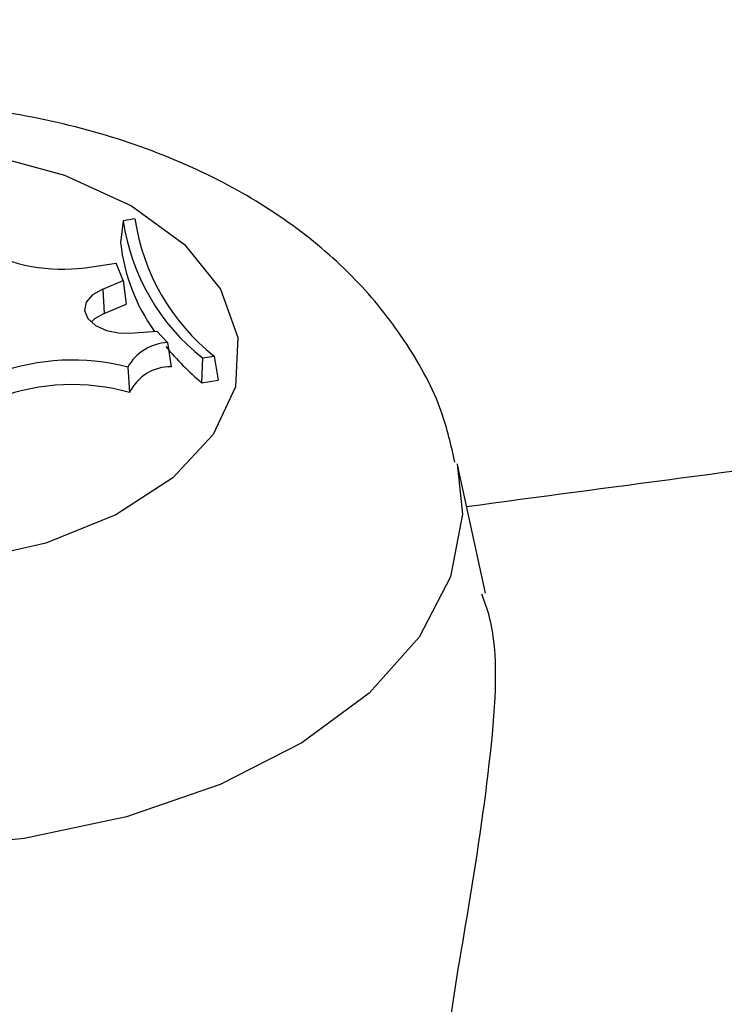
# Model space of a CAD drawing. Units: millimetres. Extents: x 0 to 42, y 0 to 29.8.
# Drawn here: x 35.6 to 35.7, y 25.7 to 25.7 of the extents above; entities that cross this region are included whole.
import ezdxf

# ---------------------------------------------------------------- set-up
doc = ezdxf.new("R2010")
doc.units = ezdxf.units.MM

msp = doc.modelspace()

# ---------------------------------------------------------------- linework, layer by layer
at = {"color": 7, "linetype": 'Continuous', "lineweight": 25}
for p, q in [((35.62404425090613, 25.72934747986021), (35.62386182479833, 25.72779075546473)), ((35.62487363056864, 25.72947577143835), (35.62404425090613, 25.72934747986021)), ((35.62181974941824, 25.7261012537653), (35.62354525509445, 25.72636143972666)), ((35.62405053993962, 25.72513884247866), (35.62354525509445, 25.72636143972666)), ((35.62259267072671, 25.72452357147562), (35.62405053993962, 25.72513884247866)), ((35.62405053993962, 25.72513884247866), (35.62424774512029, 25.72346386119164)), ((35.62259267072671, 25.72452357147562), (35.62269378328311, 25.72280803579264)), ((35.62269378328311, 25.72280803579264), (35.62424774512029, 25.72346386119164)), ((35.62484017209527, 25.72143173247004), (35.6264268590698, 25.72154988307134)), ((35.62717331665655, 25.72073856153121), (35.6264268590698, 25.72154988307134)), ((35.62717331665655, 25.72073856153121), (35.62743399194935, 25.71903749628962)), ((35.62965054478116, 25.71966106730885), (35.62957488576694, 25.71791170687551)), ((35.62965054478116, 25.71966106730885), (35.63046843623149, 25.71978758184695)), ((35.63046843623149, 25.71978758184695), (35.63074947552169, 25.71809339685433)), ((35.62435800792677, 25.71900396598931), (35.62449177041864, 25.71722222294856)), ((35.62957488576694, 25.71791170687551), (35.63074947552169, 25.71809339685433)), ((35.64962436142194, 25.70304738097568), (35.64767469278682, 25.7120055416975))]:
    msp.add_line(p, q, dxfattribs=at)
at = {"color": 7, "linetype": 'Continuous', "lineweight": 25, "flags": 128}
for points in [[(35.61442519817049, 25.7340416331651), (35.61989532864352, 25.73256910860695), (35.6246297644429, 25.73040802832383), (35.62837327090922, 25.72767489671319), (35.6309240346399, 25.7245170576076), (35.63214454330198, 25.72110475093062), (35.63196899895759, 25.71762193501845), (35.63040686524776, 25.71425636937841), (35.62754235720512, 25.7111894925253), (35.62352990119971, 25.70858664058409), (35.61858580977337, 25.70658813397667), (35.61297662017463, 25.70530171271152)], [(35.62259267072671, 25.72452357147562), (35.62187014538141, 25.72411742175923), (35.62142516279877, 25.72359498007619), (35.6213091815145, 25.72301666246312), (35.62153561379974, 25.72244934654331), (35.62207827464348, 25.72195863768576), (35.62287440983127, 25.72160128228964), (35.62383195294842, 25.72141860553516), (35.62484017209527, 25.72143173247004)], [(35.62269378328311, 25.72280803579264), (35.62201267240427, 25.72242573559511), (35.62176843662733, 25.72219248884945)]]:
    msp.add_lwpolyline(points, dxfattribs=at)
at = {"color": 8, "linetype": 'Continuous', "lineweight": 25, "flags": 128}
for points in [[(35.61705481221173, 25.68571938242937), (35.60946037256193, 25.68496951811656), (35.60175656237624, 25.68503801202147), (35.59420572567083, 25.6859225316663), (35.58706499713345, 25.68759295579543), (35.58057754571011, 25.68999240011859), (35.57496429377818, 25.69303915443717), (35.57041639389984, 25.69662946518702), (35.56708871935085, 25.70064106864167), (35.56509459009687, 25.70493735445686), (35.56450191381795, 25.70937201777197), (35.56484832610537, 25.71212122663604)], [(35.64763246111145, 25.71219359994778), (35.64799543457091, 25.70862968415616), (35.64716647499493, 25.70420766048153), (35.64494410878818, 25.69994886315998), (35.6414040159664, 25.69599832042643), (35.63666675014476, 25.69249056327553), (35.63089363322909, 25.68954504416995), (35.62428126179186, 25.68726206923008), (35.61705481221173, 25.68571938242937)]]:
    msp.add_lwpolyline(points, dxfattribs=at)
at = {"color": 7, "linetype": 'Continuous', "lineweight": 25}
for centre, radius, start, end in [((35.63891993800207, 25.73149160842984), 0.015029416286053, 188.2019217728161, 231.9208077389312), ((35.63987803195755, 25.73168106229014), 0.01516559820054658, 188.3612558604686, 231.6505133980073), ((35.61976554297188, 25.73824667705053), 0.01231791666238946, 244.1692128232748, 279.5998250872486), ((35.6368913546579, 25.72918310308523), 0.01310371246089465, 186.099532931252, 215.6991309431101), ((35.62732169061999, 25.71734577581181), 0.003396028529156406, 92.50407460949965, 150.7728440228593), ((35.64263211351792, 25.73328445259388), 0.02016959363652678, 219.4496082591854, 229.6562552904752), ((35.62044517557646, 25.70414707462854), 0.01536351124930084, 75.24516994602796, 110.2373397304367), ((35.62738923814913, 25.71581799942792), 0.003219807905008014, 89.20359023939521, 154.1433996092717), ((35.62044303614699, 25.7027082862051), 0.01506806586777497, 74.41329330853209, 110.2438343367798)]:
    msp.add_arc(centre, radius, start, end, dxfattribs=at)
for points, knots in [([(35.81182248923846, 27.69828319874928), (35.79127761941708, 27.69419011173821), (35.74899632501145, 27.68576654816988), (35.68507845701226, 27.67173632021597), (35.6200731946055, 27.6565120900963), (35.55519962923842, 27.6402535884732), (35.49047863359093, 27.62299519727524), (35.42593329931849, 27.60473535143826), (35.36158604407841, 27.58548255278387), (35.29745937740775, 27.56524303764945), (35.23357568623717, 27.54402407823596), (35.16995728311652, 27.52183309480792), (35.10662638407386, 27.49867789026237), (35.04360510535808, 27.47456658385109), (34.98091545515386, 27.44950762540491), (34.91857932667827, 27.42350978787834), (34.85661849094478, 27.39658216559432), (34.79505458965697, 27.36873417085305), (34.73390912898966, 27.33997553128471), (34.67320347328855, 27.31031628704977), (34.61295883626898, 27.2797667867936), (34.5531962731374, 27.24833768374042), (34.49393667289229, 27.21603993167194), (34.4352007531232, 27.18288478217805), (34.37700905318178, 27.14888378101106), (34.31938192740285, 27.11404876436382), (34.26233953837753, 27.07839185507365), (34.20590185027981, 27.04192545875381), (34.15008862224806, 27.00466225985456), (34.09491940182266, 26.96661521765565), (34.04041351844075, 26.92779756219239), (33.98659007698883, 26.88822279011712), (33.93346795141366, 26.84790466049834), (33.88106577839211, 26.80685719055933), (33.82940195105951, 26.76509465135805), (33.77849461279674, 26.72263156341049), (33.72836165506584, 26.67948269569337), (33.67902070844934, 26.63566305921763), (33.6304891359076, 26.59118790206832), (33.5827840230433, 26.54607270123433), (33.53592217480993, 26.50033316016785), (33.48992011022218, 26.45398520463776), (33.44479405650221, 26.40704497798686), (33.40055994327209, 26.35952883633587), (33.35723339679028, 26.31145334373338), (33.31482973422972, 26.26283526724943), (33.27336395799479, 26.21369157201035), (33.23285075007516, 26.16403941617174), (33.19330446643369, 26.11389614582517), (33.15473913142666, 26.06327928983432), (33.117168432254, 26.01220655459451), (33.08060571343871, 25.96069581870948), (33.0450639713337, 25.90876512757777), (33.01055584865659, 25.85643268788077), (32.97709362905245, 25.80371686196315), (32.94468923168629, 25.75063616209599), (32.91335420586773, 25.69720924461177), (32.88309972571205, 25.64345490390019), (32.8539365848429, 25.5893920662527), (32.82587519114377, 25.53503978354373), (32.79892556156729, 25.48041722673614), (32.77309731701308, 25.42554367919835), (32.74839967728735, 25.37043852982121), (32.72484145615952, 25.31512126592305), (32.70243105653324, 25.2596114659321), (32.68117646575207, 25.20392879183734), (32.66108525106189, 25.14809298139995), (32.64216455525456, 25.09212384012007), (32.62442109251976, 25.03604123295615), (32.60786114453335, 24.97986507579705), (32.59249055681251, 24.92361532669099), (32.57831473536925, 24.86731197683887), (32.5653386436941, 24.81097504136454), (32.55356680010276, 24.75462454987868), (32.54300327547697, 24.69828053685852), (32.53365169143076, 24.64196303187038), (32.52551521893003, 24.58569204966762), (32.51859657739147, 24.52948758020161), (32.51289803428219, 24.47336957858822), (32.50842140523736, 24.4173579550772), (32.50516805470691, 24.36147256507553), (32.50313889713623, 24.30573319927947), (32.50233439867855, 24.25015957397191), (32.50275457942848, 24.19477132154372), (32.50439901615835, 24.13958798129687), (32.50726684552975, 24.08462899058696), (32.51135676774478, 24.02991367635888), (32.51666705059208, 23.97546124712629), (32.52319553383557, 23.92129078543897), (32.53093963388601, 23.86742124087568), (32.53989634868942, 23.81387142359118), (32.5500622627613, 23.76065999843668), (32.56143355229212, 23.7078054796623), (32.57400599024783, 23.65532622619871), (32.58777495138894, 23.60324043750349), (32.60273541713393, 23.55156614994563), (32.61888198019664, 23.50032123369033), (32.63620884893321, 23.44952339003489), (32.65470985134181, 23.39919014913671), (32.67437843866806, 23.34933886806562), (32.6952076885798, 23.2999867291054), (32.71719030788633, 23.25115073822494), (32.7403186140254, 23.20284776700436), (32.764584532127, 23.15509454671837), (32.78997961349899, 23.10790762232203), (32.81649506253998, 23.06130330879533), (32.84412174237743, 23.01529769315775), (32.87285015420317, 22.96990667388802), (32.90267043736916, 22.9251459585616), (32.93357236925101, 22.88103106109485), (32.96554536495181, 22.83757729855562), (32.99857847692461, 22.79479978750979), (33.0326603945949, 22.75271343988597), (33.06777944406474, 22.71133295835294), (33.10392358797893, 22.67067283121717), (33.14108042563023, 22.63074732685924), (33.17923719337489, 22.59157048773863), (33.21838076542433, 22.55315612400805), (33.25849765506516, 22.51551780677886), (33.29957401637195, 22.4786688611155), (33.34159564638593, 22.44262235873229), (33.38454798802726, 22.40739111077782), (33.42841613285976, 22.37298765956973), (33.47318482706794, 22.33942427383331), (33.5188384681249, 22.30671293075131), (33.5653611388737, 22.27486534743974), (33.61273650453722, 22.2438928283871), (33.6609482239259, 22.21380680066016), (33.70997844346738, 22.18461678260562), (33.75981345038856, 22.15633793467138), (33.81042260250688, 22.12896284115796), (33.86183701873959, 22.10256682007433), (33.90487902817927, 22.08134152167767), (33.93104558839757, 22.06927709486866), (33.93956127714579, 22.06535082780206)], [0, 0, 0, 0, 0.007207792772061358, 0.01483362079487201, 0.02245945204375237, 0.03008528348788568, 0.03771111290857449, 0.04533693883543122, 0.05296276048358563, 0.06058857769192892, 0.06821439086236628, 0.07584020090007239, 0.08346600915467453, 0.09109181736228374, 0.09871762758832722, 0.1063434421710158, 0.1139692636654595, 0.1215950947881655, 0.1292209383619381, 0.1368467969322161, 0.1444726727441007, 0.1520985686345164, 0.1597244873454284, 0.1673504314685832, 0.1749764033898946, 0.1826024052333292, 0.1902284388041792, 0.1978545055315812, 0.2054806064102228, 0.2131067419411332, 0.2207329120714359, 0.2283591161330912, 0.2359853527805064, 0.2436116199270413, 0.251237914680349, 0.2588642332766758, 0.266490571014069, 0.2741169203633647, 0.2817432738880882, 0.2893696232693395, 0.2969959589520185, 0.3046222700750694, 0.3122485444020335, 0.3198747682522635, 0.3275009264333435, 0.3351270021752126, 0.3427529770666248, 0.3503788309946965, 0.3580045420882699, 0.3656300866660738, 0.3732554391905443, 0.3808805722285412, 0.3885054564199361, 0.3961300604555614, 0.4037543510656927, 0.4113782930206272, 0.4190018491448396, 0.4266249803463243, 0.4342476456627498, 0.4418698023261495, 0.4494914058477757, 0.4571124101248611, 0.464732767570896, 0.472352429270939, 0.4799713451634376, 0.4875894642498078, 0.495206734832788, 0.50282310478436, 0.5104385218437133, 0.5180529339452268, 0.5256662895762195, 0.5332785381634639, 0.5408896304871242, 0.5484995191200606, 0.5561081588898084, 0.5637155073599271, 0.5713215253266383, 0.5789261773260291, 0.5865294321464102, 0.5941312633397133, 0.6017316497252401, 0.6093305758786025, 0.6169280325980876, 0.6245240173405903, 0.6321185346188667, 0.6397115963520238, 0.6473032221611139, 0.6548934396023404, 0.6624822843305151, 0.6700698001865598, 0.6776560392034489, 0.6852410615263046, 0.6928249352434647, 0.7004077361269605, 0.7079895472821484, 0.715570458707982, 0.7231505667711235, 0.7307299735984951, 0.7383087863947545, 0.7458871166924947, 0.7534650795444374, 0.7610427926680482, 0.7686203755540685, 0.7761979281389025, 0.7837755511316103, 0.7913533642840112, 0.7989314857434747, 0.8065100311590239, 0.8140891128233672, 0.821668838861767, 0.829249312478181, 0.8368306312679198, 0.8444128866046451, 0.8519961631080571, 0.8595805381970631, 0.8671660817315071, 0.8747528557439856, 0.8823409142616286, 0.8899303032162417, 0.8975210604397967, 0.9051132157410029, 0.9127067910575476, 0.9203018006777909, 0.9278982515248494, 0.9354961434954826, 0.943095469846039, 0.9506962176171998, 0.95829836808968, 0.9659018972628685, 0.9735067763489581, 0.9811129722753119, 0.9887204481885281, 0.9963291639541222, 1, 1, 1, 1]), ([(35.88687633251246, 27.59742493125726), (35.88595369963159, 27.59533033236878), (35.8791370000656, 27.57985478230977), (35.86645803216991, 27.55004886383503), (35.8488513267997, 27.50797192066294), (35.83129858238692, 27.46486327229906), (35.81380071533746, 27.42085592947837), (35.79636304504282, 27.37593196007147), (35.77898990628036, 27.33011435950651), (35.76168606556485, 27.28341567588253), (35.74445631876371, 27.23585175255812), (35.72730557805938, 27.18743803676789), (35.7102388300246, 27.13819055580532), (35.69326113007975, 27.08812564329761), (35.67637758885049, 27.03726000012328), (35.65959336213611, 26.98561066572481), (35.64291364117737, 26.93319501346248), (35.62634364395736, 26.88003073959849), (35.60988860720582, 26.8261358540698), (35.59355377907899, 26.77152867087137), (35.57734441242128, 26.71622779863476), (35.56126575854596, 26.66025213124366), (35.54532306147498, 26.60362083852407), (35.52952155258708, 26.54635335699351), (35.5138664456296, 26.48846938066638), (35.49836293205505, 26.42998885190905), (35.48301617664865, 26.37093195233902), (35.46783131341681, 26.31131909376214), (35.45281344171088, 26.25117090914281), (35.43796762256333, 26.19050824360155), (35.42329887521644, 26.12935214543534), (35.40881217382604, 26.06772385715629), (35.39451244432502, 26.00564480654464), (35.38040456143325, 25.94313659771223), (35.36649334580193, 25.88022100217363), (35.35278356128234, 25.81691994992162), (35.33927991230964, 25.75325552050491), (35.32598704139392, 25.68924993410566), (35.3129095267115, 25.62492554261509), (35.30005187979045, 25.56030482070563), (35.28741854328486, 25.49541035689826), (35.27501388883339, 25.43026484462397), (35.26284221499802, 25.3648910732786), (35.25090774527942, 25.29931191927027), (35.23921462620618, 25.23355033705904), (35.22776692549515, 25.16762935018837), (35.21656863028089, 25.10157204230827), (35.20562364541241, 25.03540154818995), (35.19493579181583, 24.96914104473184), (35.18450880492176, 24.90281374195742), (35.17434633481555, 24.83644288483794), (35.16445194553899, 24.77005175091814), (35.15482911079655, 24.70366362390727), (35.1454812111706, 24.63730177378832), (35.13641153225003, 24.5709894412247), (35.12762326603085, 24.50474984593318), (35.11911950978521, 24.43860617762585), (35.11090326499601, 24.37258158694321), (35.10297743635868, 24.30669917637852), (35.09534483085167, 24.24098199119288), (35.08800815687769, 24.17545301032017), (35.0809700234779, 24.11013513726077), (35.07423293962175, 24.04505119096293), (35.06779931357553, 23.98022389668984), (35.06167145235327, 23.91567587687075), (35.05585156125397, 23.85142964193352), (35.05034174348982, 23.78750758111604), (35.04514399991081, 23.72393195325297), (35.04026022883166, 23.66072487753433), (35.03569222596813, 23.59790832423105), (35.0314416844904, 23.53550410538276), (35.02751019520258, 23.47353386544187), (35.02389924685872, 23.41201907186709), (35.02061022662672, 23.35098100565911), (35.01764442071381, 23.29044075182961), (35.01500301516884, 23.23041918979404), (35.01268709687873, 23.17093698367737), (35.01069765477969, 23.11201457252033), (35.00903558130602, 23.0536721603729), (35.00770167410339, 22.99592970625961), (35.00669663803758, 22.93880691399992), (35.00602108753399, 22.88232322186508), (35.00567554928963, 22.82649779205109), (35.00566046540512, 22.77134949994509), (35.00597619699256, 22.71689692316139), (35.0066230283239, 22.66315833032026), (35.00760117159528, 22.6101516695419), (35.00891077239545, 22.55789455662563), (35.01055191598142, 22.50640426288405), (35.01252463448176, 22.45569770260045), (35.01482891516935, 22.40579142007981), (35.01746470996946, 22.35670157626463), (35.02043194639877, 22.30844393489259), (35.02373054016473, 22.26103384818041), (35.0273604096959, 22.21448624203105), (35.03132149292102, 22.16881560078094), (35.03561376667127, 22.1240359515326), (35.04023726914476, 22.08016084815962), (35.04519212594791, 22.03720335513126), (35.05047858031437, 21.99517603138894), (35.05609702819818, 21.95409091462774), (35.06204805904262, 21.91395950650533), (35.06833250313495, 21.87479275953831), (35.07495148656106, 21.83660106677743), (35.08190649485739, 21.79939425581521), (35.08919944649057, 21.76318158932104), (35.09683277723317, 21.72797177518645), (35.10480953626568, 21.69377299058641), (35.11313349429633, 21.66059292593274), (35.12180926295124, 21.6284388569544), (35.13084242283637, 21.5973177561372), (35.14023965454172, 21.56723645862653), (35.15000886176113, 21.53820190246706), (35.16015926769705, 21.51022146846004), (35.17070145384215, 21.48330345003539), (35.18164729293105, 21.45745768612318), (35.19300970495844, 21.43269638537869), (35.20480213874138, 21.40903514990214), (35.2170363815089, 21.38649651138226), (35.22972093915442, 21.36511036507904), (35.24285918288734, 21.34491359145005), (35.25644818936806, 21.32594791156347), (35.27047642729754, 21.30825868026502), (35.28492194661087, 21.29189206874584), (35.29975275828684, 21.27688984177142), (35.31492928767305, 21.26328384028007), (35.33040842791807, 21.25109157287802), (35.34614819674499, 21.24031549276223), (35.36211097223696, 21.23094216968742), (35.37826684015283, 21.2229554370386), (35.39458851543925, 21.21630794111666), (35.41106962141666, 21.21104599199829), (35.42539671692197, 21.20744027418746), (35.43429529997223, 21.20609997313226), (35.43757598058173, 21.205605838318)], [0, 0, 0, 0, 0.001207361775704875, 0.008920365470485542, 0.01662790061214624, 0.02433040689729635, 0.03202828451225939, 0.03972189769127447, 0.04741157816008106, 0.05509762828638089, 0.06278032394425133, 0.07045991710699422, 0.0781366381867738, 0.0858106981410971, 0.09348229036664985, 0.1011515924003987, 0.1088187674469143, 0.1164839657495063, 0.1241473258214438, 0.131808975551964, 0.1394690332004118, 0.1471276082905573, 0.1547848024158262, 0.162440709965066, 0.1700954187774515, 0.1777490107341406, 0.1854015622935374, 0.1930531449762009, 0.2007038258047879, 0.2083536677038431, 0.2160027298637413, 0.2236510680725202, 0.2312987350191079, 0.2389457805708659, 0.2465922520283064, 0.2542381943592567, 0.261883650414807, 0.2695286611289082, 0.2771732657034193, 0.2848175017802109, 0.2924614056018, 0.3001050121617559, 0.3077483553461673, 0.3153914680672648, 0.323034382390145, 0.3306771296536143, 0.3383197405860321, 0.3459622454169205, 0.3536046739851552, 0.3612470558445409, 0.3688894203673434, 0.3765317931041355, 0.3841741973401419, 0.3918166624681902, 0.3994592180739328, 0.4071018940392104, 0.4147447206475208, 0.4223877286921699, 0.4300309495877478, 0.437674415485822, 0.4453181593955813, 0.4529622153103445, 0.4606066183408847, 0.4682514048565103, 0.4758966126350934, 0.4835422810231493, 0.4911884511073488, 0.4988351658988265, 0.5064824705319182, 0.5141304124790543, 0.5217790417837616, 0.5294284113139109, 0.5370785770375952, 0.544729598324392, 0.5523815382748841, 0.5600344640819015, 0.5676884474271348, 0.575343564917419, 0.582999898565314, 0.5906575363193741, 0.5983165726499525, 0.6059771091973316, 0.6136392554896118, 0.6213031297387934, 0.6289688597245388, 0.6366365837760259, 0.6443064518639019, 0.6519786268151793, 0.6596532856657625, 0.6673306211663944, 0.6750108434595176, 0.6826941819455976, 0.6903808873588783, 0.6980712340728218, 0.7057655226557039, 0.7134640826952353, 0.721167275907927, 0.7288754995425323, 0.7365891900764024, 0.7443088271859936, 0.7520349379458309, 0.7597681011684596, 0.7675089517351199, 0.7752581846729076, 0.7830165585948115, 0.7907848979133588, 0.7985640929367392, 0.8063550965147639, 0.8141589152597666, 0.8219765924388186, 0.8298091783028478, 0.8376576817361598, 0.8455229945034123, 0.8534057758790057, 0.8613062810222578, 0.8692241114231904, 0.8771578612529859, 0.8851046324313913, 0.8930593997357922, 0.9010117442603294, 0.9089476318108477, 0.9168493785508925, 0.9246947097285834, 0.9324578148585196, 0.940111734914866, 0.9476318754015816, 0.9549998116875952, 0.9622062324065114, 0.9692521814820806, 0.9761485155607388, 0.9829141464507817, 0.9895738378142952, 0.9961561399246324, 1, 1, 1, 1]), ([(34.00663023047091, 22.1828477801687), (33.99722806220444, 22.18714834352284), (33.97064365385232, 22.1993080846709), (33.92767965258497, 22.22035178260068), (33.87769662714374, 22.2458897463625), (33.82851322412775, 22.27238744550852), (33.78010249111497, 22.29977817928562), (33.73249376775254, 22.32806761032749), (33.68570096477021, 22.35724162167309), (33.6397417824147, 22.38729101498177), (33.59463255525368, 22.41820489259014), (33.5503896295851, 22.44997243262638), (33.50702898978101, 22.48258241419357), (33.464566353727, 22.51602334524372), (33.42301714221244, 22.55028342859664), (33.38239648171112, 22.58535057107737), (33.3427191977442, 22.62121238089959), (33.30399981023268, 22.65785616808477), (33.26625252772475, 22.69526894404867), (33.22949124128785, 22.7334374215013), (33.19372951782382, 22.77234801447328), (33.15898059285966, 22.8119868386476), (33.12525736280747, 22.85233971208341), (33.09257237672463, 22.89339215644495), (33.06093782761806, 22.93512939883942), (33.03036554335616, 22.9775363743634), (33.00086697726947, 23.02059772944683), (32.97245319853762, 23.06429782607063), (32.94513488247485, 23.10862074691633), (32.91892230083771, 23.15355030148703), (32.89382531228723, 23.19907003321545), (32.86985335314183, 23.24516322755176), (32.84701542855765, 23.29181292099832), (32.82532011118444, 23.33900189598907), (32.80477556233392, 23.38671261926232), (32.78538947795455, 23.43492733695884), (32.76716907706637, 23.48362810390503), (32.75012107580982, 23.53279687296131), (32.73425172126844, 23.58241542104436), (32.71956678895825, 23.63246536200857), (32.70607158133739, 23.68292815947117), (32.69377092730496, 23.73378513943483), (32.68266918263415, 23.78501750257838), (32.67277023126582, 23.83660633610003), (32.66407748737296, 23.88853262501587), (32.65659389809408, 23.94077726283578), (32.65032194682561, 23.99332106156066), (32.64526365695885, 24.04614476096582), (32.64142059594655, 24.09922903715718), (32.63879387958769, 24.15255451040611), (32.63738417642455, 24.20610175228748), (32.63719171215551, 24.25985129216076), (32.63821627397785, 24.31378362304769), (32.64045721478682, 24.36787920696996), (32.64391345717069, 24.42211847981814), (32.6485834971552, 24.47648185582782), (32.65446540766385, 24.53094973174073), (32.66155684167365, 24.58550249072887), (32.66985503505759, 24.64012050615673), (32.67935680911624, 24.69478414525314), (32.69005857280983, 24.74947377275859), (32.70195632471078, 24.80416975460749), (32.7150456547024, 24.8588524616977), (32.72932174545542, 24.91350227379209), (32.74477937371682, 24.96809958358919), (32.76141291144855, 25.02262480099247), (32.77921632685447, 25.07705835760068), (32.79818318533415, 25.13138071143444), (32.81830665040172, 25.18557235190834), (32.83957948460623, 25.23961380505206), (32.86199405048815, 25.29348563897887), (32.88554231160447, 25.34716846959578), (32.91021583365151, 25.40064296654572), (32.93600578571248, 25.45388985936922), (32.96290294165286, 25.50688994387078), (32.99089768168457, 25.55962408867307), (33.01997999411589, 25.61207324194108), (33.05013947730234, 25.66421843825711), (33.08136534180968, 25.71604080562742), (33.11364641279882, 25.76752157260108), (33.1469711326392, 25.8186420754816), (33.18132756375547, 25.86938376561287), (33.21670339171018, 25.91972821672069), (33.25308592852348, 25.96965713229296), (33.29046211622932, 26.01915235298157), (33.3288185306664, 26.06819586401066), (33.3681413855007, 26.11676980257653), (33.4084165364761, 26.16485646522572), (33.44962948588785, 26.21243831519853), (33.4917653872742, 26.2594979897269), (33.53480905031981, 26.3060183072756), (33.57874494596528, 26.35198227471762), (33.62355721171599, 26.39737309443495), (33.66922965714392, 26.44217417133683), (33.71574576957553, 26.48636911978872), (33.76308871995916, 26.52994177044554), (33.81124136890526, 26.57287617698373), (33.86018627289267, 26.61515662272706), (33.90990568671157, 26.65676762387863), (33.96038157367977, 26.69769393948234), (34.01159561307162, 26.73792057829939), (34.06352921112875, 26.77743280791215), (34.11616350403017, 26.81621615734547), (34.16947936416766, 26.85425642235216), (34.22345740732919, 26.89153967120515), (34.27807800000294, 26.92805225036062), (34.3333212667969, 26.96378078998961), (34.38916709796931, 26.99871220937696), (34.44559515706532, 27.03283372218595), (34.50258488865568, 27.06613284158702), (34.56011552617302, 27.0985973852496), (34.61816609984202, 27.13021548019555), (34.67671544469941, 27.16097556751302), (34.7357422087001, 27.1908664069295), (34.79522486090598, 27.21987708124301), (34.85514169975392, 27.24799700060906), (34.91547085930986, 27.27521590574396), (34.97619031891882, 27.30152387265121), (35.03727791256191, 27.32691131695173), (35.09871133962952, 27.35136899825273), (35.16046817229081, 27.37488802360951), (35.22252586345652, 27.39745984847644), (35.28486175508205, 27.41907628767833), (35.3474530885704, 27.43972948959989), (35.41027700758769, 27.45941204690512), (35.47331058942967, 27.47811659697337), (35.53653077005413, 27.49583732596408), (35.59991466615816, 27.51256436772482), (35.66343841566161, 27.52830471852155), (35.72708154770223, 27.54300419332062), (35.78412635546949, 27.55538763705265), (35.81997574659276, 27.56242771860251), (35.83455375896122, 27.56529053977444)], [0, 0, 0, 0, 0.004231534600949747, 0.01196456398137715, 0.01969884495047731, 0.0274344363731879, 0.03517139529536585, 0.04290977631413553, 0.05064963096283105, 0.05839100706625708, 0.06613394807166503, 0.0738784923622744, 0.08162467256125475, 0.08937251483540015, 0.09712203820882659, 0.1048732538982273, 0.112626164682083, 0.120380764316975, 0.1281370370147908, 0.1358949569946356, 0.1436544881232655, 0.1514155836573064, 0.1591781860994172, 0.1669422271793999, 0.174707627969126, 0.1824742991380446, 0.1902421413532797, 0.19801104582523, 0.2057808949965021, 0.2135515633682947, 0.2213229184551426, 0.22909482185536, 0.2368671304214836, 0.2446396975120871, 0.2524123668703586, 0.2601849464890565, 0.2679572877631003, 0.2757292444224703, 0.2835006738337578, 0.2912714382386076, 0.2990414059072448, 0.3068104521890387, 0.3145784604449053, 0.322345322849575, 0.330110941055214, 0.3378752267113387, 0.3456381018393119, 0.3533994990631305, 0.3611593617009896, 0.3689176437248735, 0.3766743095975519, 0.3844293339981936, 0.3921827014490556, 0.3999344058566894, 0.4076844499814267, 0.4154328448490352, 0.4231796091181982, 0.430924768416755, 0.4386683546590024, 0.446410405355175, 0.4541509629233104, 0.461890074012313, 0.4696277888439226, 0.4773641605799906, 0.4850992447203172, 0.4928330985351156, 0.5005657805351419, 0.5082973499815954, 0.5160278664368726, 0.5237573893567231, 0.5314859777235414, 0.5392136897199434, 0.5469405824415183, 0.5546667116470095, 0.5623921315441258, 0.5701168946088528, 0.5778410514360245, 0.5855646506188243, 0.5932877386548733, 0.601010359876551, 0.6087325564032439, 0.6164543681132607, 0.6241758326333591, 0.6318969853437257, 0.6396178593965618, 0.6473384857465408, 0.6550588931913844, 0.6627791084210638, 0.670499156074329, 0.6782190588011716, 0.6859388373301806, 0.6936585105397514, 0.7013780955322679, 0.7090976077104346, 0.7168170608550731, 0.724536467203849, 0.7322558375303093, 0.7399751812228994, 0.7476945063635191, 0.7554138179780145, 0.763133121787565, 0.7708524227709367, 0.7785717248804732, 0.7862910311156448, 0.7940103435952766, 0.8017296636282785, 0.8094489917829479, 0.8171683279548757, 0.8248876714334648, 0.8326070209671822, 0.8403263748275595, 0.8480457308721584, 0.8557650866064895, 0.8634844392451315, 0.8712037857720843, 0.8789231230005763, 0.8866424476324546, 0.8943617555151783, 0.902081043001764, 0.9098003068480467, 0.9175195439546667, 0.9252387514268451, 0.9329579266346562, 0.9406770672741103, 0.9483961714290393, 0.956115237633972, 0.9638342649381629, 0.9715532529708163, 0.9792722020076511, 0.9869911130388759, 0.9947099878386467, 1, 1, 1, 1]), ([(35.46014938270103, 21.3385114255411), (35.45779278436019, 21.33883285205233), (35.45190946041583, 21.33963530372905), (35.44315541179595, 21.34219207261395), (35.43374252196407, 21.34587983352884), (35.42463523256665, 21.3504730297492), (35.41537126044113, 21.35617240535182), (35.40588213889001, 21.36312412454669), (35.39647664363306, 21.37110925945844), (35.3871054995792, 21.38016387097631), (35.37774135907479, 21.39032764215037), (35.36837666768874, 21.40163551808884), (35.35901615309031, 21.41411647662104), (35.34967194649771, 21.42779370359012), (35.34036108348255, 21.44268395305872), (35.33110310059566, 21.45879822775127), (35.32191811168885, 21.47614319293115), (35.31282542311118, 21.49472313851287), (35.30384344647658, 21.51454010686702), (35.29498997243414, 21.53559315231302), (35.28628191473641, 21.55787876521856), (35.27773516611833, 21.58139125403387), (35.26936453175992, 21.60612308334756), (35.26118371598817, 21.63206516808982), (35.25320534466793, 21.65920712561816), (35.24544101055346, 21.68753748861927), (35.23790133239756, 21.71704388252717), (35.2305960212343, 21.74771317154525), (35.22353394921316, 21.77953157744004), (35.21672321782713, 21.81248477513071), (35.2101712234655, 21.84655796880606), (35.20388471901813, 21.88173595192387), (35.19786987083122, 21.91800315403584), (35.19213231071826, 21.95534367696834), (35.18667718300567, 21.99374132249895), (35.1815091867735, 22.03317961331342), (35.17663261356427, 22.07364180871384), (35.17205138089565, 22.11511091627748), (35.16776906194129, 22.15756970043578), (35.16378891174939, 22.20100068875021), (35.16011389035839, 22.24538617650251), (35.15674668314964, 22.29070823008671), (35.15368971875233, 22.33694868958401), (35.15094518478823, 22.38408917081684), (35.14851504171654, 22.43211106710968), (35.14640103501169, 22.48099555093003), (35.14460470588121, 22.5307235755398), (35.14312740070769, 22.58127587675353), (35.14197027937607, 22.63263297487318), (35.14113432262927, 22.68477517684873), (35.14062033857648, 22.73768257869742), (35.14042896846386, 22.79133506820282), (35.14056069180313, 22.84571232790464), (35.14101583094158, 22.90079383838395), (35.14179455514667, 22.95655888184259), (35.14289688426877, 23.01298654597189), (35.14432269203788, 23.07005572810316), (35.14607170904275, 23.12774513962999), (35.14814352543483, 23.1860333106916), (35.15053759339421, 23.24489859510539), (35.15325322938988, 23.3043191755363), (35.15628961626246, 23.36427306889074), (35.15964580515444, 23.4247381319223), (35.16332071730923, 23.48569206703755), (35.16731314575821, 23.54711242828927), (35.1716217569123, 23.60897662754613), (35.17624509207243, 23.67126194082705), (35.18118156887174, 23.73394551478978), (35.18642948266059, 23.79700437336292), (35.19198700784403, 23.86041542451177), (35.19785219918031, 23.92415546712813), (35.20402299304777, 23.98820119803493), (35.21049720868653, 24.05252921909695), (35.21727254942078, 24.11711604442906), (35.2243466038662, 24.18193810769397), (35.23171684712698, 24.24697176948149), (35.23938064198594, 24.312193324762), (35.24733524009073, 24.37757901040669), (35.25557778313875, 24.44310501276764), (35.26410530406284, 24.5087474753108), (35.27291472821961, 24.57448250629553), (35.28200287458149, 24.64028618649397), (35.29136645693384, 24.70613457694407), (35.30100208507751, 24.77200372673039), (35.31090626603739, 24.83786968078628), (35.32107540527697, 24.90370848771135), (35.33150580370398, 24.96949618101553), (35.34219366237127, 25.03520881200177), (35.35313508394049, 25.10082245922375), (35.36432607858735, 25.16631326270736), (35.37576256130131, 25.23165740673723), (35.3874403528621, 25.29683112607455), (35.39935518107078, 25.36181071372411), (35.41150268197733, 25.42657252867117), (35.42387840110216, 25.49109300358258), (35.43647779464871, 25.55534865246661), (35.44929623070379, 25.61931607828551), (35.462328990422, 25.6829719805152), (35.47557126919011, 25.74629316264605), (35.48901817776662, 25.80925653961905), (35.5026647433916, 25.87183914519098), (35.5165059108606, 25.93401813922274), (35.53053654355651, 25.99577081488429), (35.5447514244319, 26.05707460577001), (35.55914525693395, 26.11790709291787), (35.57371266586263, 26.17824601172579), (35.58844819815244, 26.23806925875837), (35.60334632356601, 26.29735489843726), (35.61840143528708, 26.35608116960809), (35.6336078503987, 26.41422649197692), (35.64895981023052, 26.4717694724093), (35.66445148055738, 26.52868891108474), (35.68007695162901, 26.58496380749977), (35.69583023800805, 26.64057336631279), (35.71170527819092, 26.69549700302434), (35.72769593398244, 26.74971434948673), (35.74379598959175, 26.80320525923851), (35.75999915041238, 26.85594981265611), (35.77629904144494, 26.90792832193387), (35.79268920531461, 26.95912133583699), (35.80916309983066, 27.0095096444328), (35.8257140950249, 27.0590742830423), (35.84233546960705, 27.10779653826473), (35.85902040673313, 27.15565794547799), (35.87576198909301, 27.20264031741608), (35.89255319286134, 27.24872565620972), (35.90938688172179, 27.29389649963743), (35.92625579589533, 27.33813464758402), (35.94315255445038, 27.38142592974409), (35.96006960201603, 27.42374244316608), (35.97699935596592, 27.4651088110304), (35.99393359827869, 27.50535512642897), (36.00533893794405, 27.53208537793969), (36.0110959084486, 27.54511279737812), (36.01120942620902, 27.54536967614405)], [0, 0, 0, 0, 0.006671525430112222, 0.01665567891997386, 0.02508429393303337, 0.03304963361636007, 0.04149452015089591, 0.0495421404158102, 0.05730794187017497, 0.06488665054325088, 0.07234318775121783, 0.0797223229141795, 0.087055252758875, 0.09436383186387425, 0.1016633469738808, 0.1089629125042931, 0.1162691166172299, 0.1235874354494856, 0.1309213556658642, 0.138272926107625, 0.1456431639354106, 0.1530323553554227, 0.1604402786143853, 0.1678663689933402, 0.1753098402289493, 0.182769773115491, 0.1902451794016563, 0.1977350471478653, 0.2052383722422607, 0.2127541796539399, 0.2202815371424802, 0.2278195634811626, 0.2353674327425116, 0.2429243758048302, 0.2504896799403333, 0.258062687119161, 0.2656427914923806, 0.273229436388383, 0.2808221110608503, 0.2884203473552023, 0.2960237164075963, 0.3036318254521634, 0.3112443147841911, 0.318860854906852, 0.3264811438751318, 0.3341049048404814, 0.3417318837933036, 0.3493618474958842, 0.3569945815956956, 0.3646298889074686, 0.3722675878518359, 0.3799075110379873, 0.3875495039783883, 0.3951934239237598, 0.402839138807468, 0.4104865262890543, 0.4181354728874341, 0.4257858731951564, 0.4334376291657069, 0.4410906494667038, 0.4487448488924746, 0.4564001478299874, 0.4640564717729316, 0.4717137508790193, 0.4793719195662243, 0.4870309161440251, 0.4946906824761552, 0.5023511636716144, 0.5100123078011888, 0.5176740656368102, 0.5253363904114822, 0.5329992375976421, 0.5406625647020621, 0.5483263310756038, 0.5559904977361941, 0.5636550272036354, 0.5713198833449754, 0.5789850312291994, 0.586650436990154, 0.594316067696743, 0.6019818912293912, 0.6096478761619556, 0.6173139916482391, 0.6249802073123222, 0.6326464931420496, 0.6403128193848509, 0.6479791564453182, 0.6556454654897353, 0.6633117163509143, 0.670977879232146, 0.6786439240540496, 0.6863098203502601, 0.6939755371606366, 0.7016410429213372, 0.7093063053509848, 0.7169712913321662, 0.7246359667874399, 0.7323002965489795, 0.7399642442208992, 0.7476277720332904, 0.7552908406868171, 0.7629534091867275, 0.7706154346649354, 0.7782768721887778, 0.7859376745548576, 0.7935977920662529, 0.8012571722911668, 0.8089157598009656, 0.8165734958851609, 0.8242303182408927, 0.8318861606339295, 0.8395409525280292, 0.8471946186791514, 0.854847078690574, 0.8624982465245395, 0.8701480299655733, 0.8777963300301551, 0.885443040316701, 0.8930880462893582, 0.900731224488257, 0.9083724416582697, 0.9160115537874738, 0.9236484050457778, 0.9312828266132449, 0.938914635387055, 0.9465436325551707, 0.9541696020242549, 0.9617923086890751, 0.9694114965306099, 0.9770268865306566, 0.9846381743921772, 0.9922450280570169, 0.9998470850169615, 1, 1, 1, 1]), ([(37.67256557093683, 25.80735136190336), (37.66872622659513, 25.8050809020018), (37.65237791273942, 25.79541305568111), (37.62260173844605, 25.77883671563951), (37.58324537146115, 25.75764732828695), (37.54295939008777, 25.7370027223697), (37.50184906481916, 25.71687069411168), (37.45991340837562, 25.69727514960785), (37.4171806048075, 25.67822459283531), (37.3736716899036, 25.65973127121279), (37.32941025997346, 25.64180602693737), (37.28441984457652, 25.62445966117711), (37.2387245854154, 25.60770255442967), (37.19234902920955, 25.59154475576563), (37.14531815819375, 25.57599594775981), (37.09765735714252, 25.56106544595296), (37.04939239765853, 25.54676219013905), (37.00054941810902, 25.53309473880481), (36.95115490501563, 25.52007126357827), (36.9012356743443, 25.50769954443315), (36.85081885310763, 25.49598696536417), (36.79993186115993, 25.48494051053489), (36.74860239320418, 25.4745667608319), (36.69685840099066, 25.4648718907861), (36.64472807569555, 25.45586166582153), (36.5922398304653, 25.44754143979954), (36.53942228311244, 25.43991615282952), (36.48630423894914, 25.4329903293222), (36.43291467374471, 25.42676807626452), (36.37928271679428, 25.42125308169845), (36.32543763408618, 25.41644861338862), (36.27140881155662, 25.4123575176666), (36.21722573841978, 25.40898221843883), (36.1629179905669, 25.4063247163581), (36.10851521401025, 25.40438658811838), (36.05404710841659, 25.40316898598894), (35.99954341052186, 25.40267263712763), (35.9450338945199, 25.40289784430086), (35.89054837356731, 25.40384448026853), (35.83611665352554, 25.40551200097972), (35.7817684758095, 25.40789939180981), (35.72753357134253, 25.41100537555667), (35.67344134448417, 25.41482764706743), (35.61952210936828, 25.41936572911273), (35.56580239843473, 25.42461031753104), (35.51232239176196, 25.43058304537021), (35.4619526634757, 25.43683064837474), (35.42956231162784, 25.44142423040103), (35.41479875231852, 25.44351799032701)], [0, 0, 0, 0, 0.006781086127626911, 0.02887454586794634, 0.05097002416699026, 0.07306799269842636, 0.09516883529237496, 0.1172728578696649, 0.13938029752432, 0.1614913307740274, 0.1836060810130687, 0.205724625210859, 0.2278469999055766, 0.2499732065446407, 0.2721032162252602, 0.294236973887067, 0.3163744020074661, 0.3385154038477084, 0.3606598662947861, 0.3828076623412317, 0.4049586532414903, 0.4271126903803467, 0.4492696168857808, 0.4714292690155992, 0.4935914773442573, 0.515756067773858, 0.5379228623906651, 0.5600916801864756, 0.5822623376619802, 0.6044346493276882, 0.6266084281161568, 0.6487834857180755, 0.6709596328533055, 0.6931366794871039, 0.715314435000625, 0.7374927083243104, 0.7596713080417964, 0.781850042471749, 0.8040286997693122, 0.8262070439161547, 0.8483848828334615, 0.8705620244444129, 0.8927382767487885, 0.9149134479195167, 0.9370873464265329, 0.9592597811955379, 0.9814305618098886, 1, 1, 1, 1]), ([(35.64747453390798, 25.71229539141627), (35.64719930553083, 25.71348648078537), (35.64651653936813, 25.71644124702841), (35.64416588648865, 25.72074643055718), (35.64074003566495, 25.72512002651322), (35.63634872623385, 25.72896373409849), (35.63105701490564, 25.73224757729232), (35.62491565467881, 25.73486809443703), (35.61811854243727, 25.73671173645289), (35.61092640824722, 25.73770603582463), (35.6035838244288, 25.73782739255729), (35.59628058995833, 25.73706662406747), (35.58918097430664, 25.7354024367434), (35.58244636577916, 25.73278785860504), (35.5766085990582, 25.72933736585478), (35.57185379439699, 25.72523820599909), (35.56832513284208, 25.72075134126635), (35.56595104238549, 25.71636334005899), (35.565261669494, 25.71338254803879), (35.56498311392509, 25.71217809653334)], [0, 0, 0, 0, 0.03651294257230597, 0.09057860219936012, 0.145632709467736, 0.2030842292847505, 0.2638059576149212, 0.327504533599126, 0.3926708338224512, 0.4578454503045779, 0.5229410916501849, 0.5883898461965962, 0.654654379198896, 0.7223891839178942, 0.7920015982444668, 0.8518481996513473, 0.9086122832366857, 0.9630728771787785, 1, 1, 1, 1]), ([(35.8115008609463, 25.72577786000675), (35.81029847564908, 25.72570416531124), (35.79461072390218, 25.72474265647461), (35.76457005798996, 25.72221284086088), (35.72144654697289, 25.71810685511018), (35.68266439130453, 25.71375845084991), (35.65838325158401, 25.71049881700482), (35.6482973040517, 25.7091448238927)], [0, 0, 0, 0, 0.02187985356171479, 0.2854706488245133, 0.5490743169712032, 0.8126936036633092, 0.9999999999999999, 0.9999999999999999, 0.9999999999999999, 0.9999999999999999]), ([(35.64663218276684, 25.66063231605201), (35.64653233070562, 25.66372753956346), (35.64642997021619, 25.66690051956703), (35.64716740213463, 25.67351141907009), (35.64852227791788, 25.6810520667916), (35.65011843087701, 25.69159740060196), (35.65064605243388, 25.69959207345141), (35.64956137987964, 25.70245388521208), (35.64936258506436, 25.70297838759589)], [0, 0, 0, 0, 0.2097245654474508, 0.2149931499158965, 0.4302473035679729, 0.6934018609614966, 0.9438078153828969, 1, 1, 1, 1]), ([(35.39005997754509, 25.31086990611802), (35.39147325703885, 25.31065559009283), (35.41095833512309, 25.30770078567942), (35.44880269549865, 25.30267600671965), (35.50358003536672, 25.2958546689333), (35.5586345355595, 25.28983509387026), (35.61389574796488, 25.28452194661183), (35.66934744895701, 25.27994394603773), (35.72495876805091, 25.27609615154437), (35.780702656934, 25.27298221601599), (35.83655095816739, 25.27060306345631), (35.89247574362427, 25.26895992118497), (35.94844897321329, 25.26805350633409), (36.00444260375483, 25.26788424305769), (36.06042853801998, 25.26845220350504), (36.11637867311727, 25.26975712122983), (36.17226492459005, 25.27179838683145), (36.22805928011064, 25.27457505232547), (36.28373378551759, 25.27808583219471), (36.33926054687331, 25.28232910424273), (36.39461174409354, 25.28730291087762), (36.44975964447521, 25.29300496067843), (36.50467661608134, 25.29943263020442), (36.55933514096083, 25.30658296604901), (36.61370782817483, 25.31445268712718), (36.66776742660206, 25.32303818718603), (36.72148683749407, 25.33233553752506), (36.77483912675063, 25.34234048991), (36.82779753688424, 25.35304847966138), (36.88033549864217, 25.3644546288949), (36.9324266422531, 25.37655374988709), (36.98404480826554, 25.38934034853436), (37.03516405794257, 25.40280862787012), (37.08575868318599, 25.41695249159265), (37.13580321593045, 25.43176554757027), (37.18527243707362, 25.44724111120696), (37.2341413845467, 25.46337220882544), (37.28238536186348, 25.48015158016127), (37.32997994203295, 25.49757168298679), (37.37690098583259, 25.51562468818133), (37.42312460346595, 25.53430250839696), (37.4686273245432, 25.55359669872136), (37.51338548741236, 25.57349883200975), (37.55737753978664, 25.59399909848345), (37.60057546896598, 25.61509152959554), (37.64297680819629, 25.6367544887716), (37.68448517540398, 25.6590234819338), (37.71674937891432, 25.67693993672897), (37.73486154890033, 25.6876181238826), (37.73973726093421, 25.69049264226693)], [0, 0, 0, 0, 0.001719577675913633, 0.02370805310278397, 0.04569477699681949, 0.06767992141060329, 0.08966366031133606, 0.1116461691975169, 0.1336276247854039, 0.1556082047545299, 0.1775880875426178, 0.1995674521808036, 0.2215464781611823, 0.2435253453288173, 0.2655042337911902, 0.2874832775517935, 0.3094626432283326, 0.3314425112861728, 0.3534230621582908, 0.3754044761453256, 0.3973869332949198, 0.4193706132521909, 0.4413556950734409, 0.4633423569943338, 0.4853307761432553, 0.5073211281893364, 0.5293135869137764, 0.5513083236915768, 0.5733055068696855, 0.5953053010256127, 0.6173078660889276, 0.6393133563061096, 0.661321919026907, 0.6833336932882428, 0.7053488081688626, 0.7273673808859475, 0.7493895146015669, 0.7714152959049075, 0.793444791933532, 0.815478047094692, 0.8375150793466831, 0.8595558759989057, 0.8816003889903518, 0.9036485296080067, 0.9257001626111449, 0.9477550997347749, 0.9698130925565054, 0.9918738247266268, 1, 1, 1, 1])]:
    msp.add_open_spline(points, degree=3, knots=knots, dxfattribs=at)

doc.saveas('drawing.dxf')
